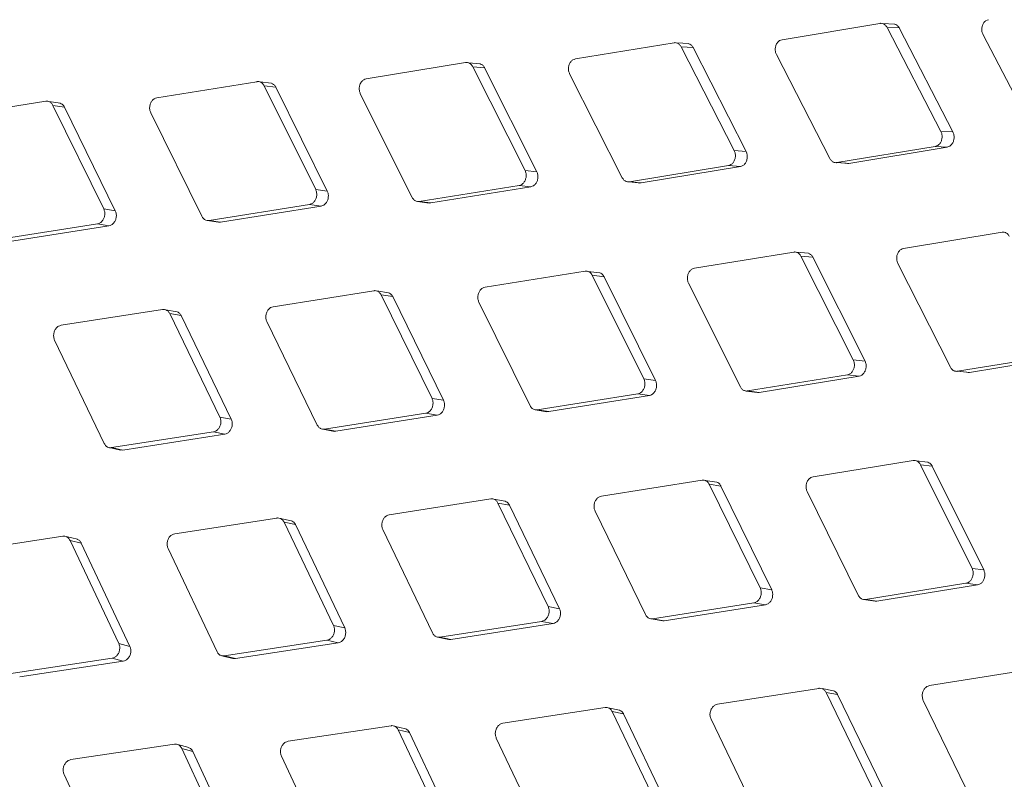
# Model space of a CAD drawing. Units: millimetres. Extents: x 5 to 292, y 5 to 205.
# Drawn here: x 55 to 60, y 149 to 153 of the extents above; entities that cross this region are included whole.
import ezdxf

# ---------------------------------------------------------------- set-up
doc = ezdxf.new("R2010")
doc.units = ezdxf.units.MM

msp = doc.modelspace()

# ---------------------------------------------------------------- linework, layer by layer
at = {"color": 7, "linetype": 'Continuous', "lineweight": 15}
for p, q in [((59.07919763, 152.55179653), (58.65728189, 152.48166006)), ((59.14260276, 152.54916614), (59.09026449, 152.55113316)), ((59.34176451, 152.08651666), (59.11008037, 152.5339683)), ((59.11008037, 152.5339683), (59.16208852, 152.53200325)), ((59.16208853, 152.53200325), (59.39350866, 152.08383333)), ((59.52321886, 152.50317481), (59.75601179, 152.05567866)), ((58.1918636, 152.46857154), (57.76680138, 152.39861823)), ((58.25514964, 152.46448092), (58.20331924, 152.46781738)), ((58.45128399, 152.00347482), (58.22274634, 152.45074331)), ((58.22274634, 152.45074331), (58.27425008, 152.44741673)), ((58.27425009, 152.44741672), (58.50251502, 151.99943049)), ((58.63328698, 152.41709309), (58.8628938, 151.96975284)), ((57.29380974, 152.38297699), (56.8656041, 152.3132926)), ((57.35696849, 152.37740505), (57.3056675, 152.38212243)), ((57.55008672, 151.91814919), (57.32469248, 152.36514877)), ((57.32469248, 152.36514877), (57.37567045, 152.36044925)), ((57.37567045, 152.36044926), (57.60078323, 151.91273266)), ((57.74202386, 152.33410378), (57.96850484, 151.88700135)), ((56.3945797, 152.30068367), (55.9632919, 152.23134897)), ((56.45760469, 152.29363637), (56.40684485, 152.29972058)), ((56.64777452, 151.83620557), (56.42546243, 152.28285544)), ((56.42546243, 152.28285544), (56.47590298, 152.27679698)), ((56.47590298, 152.27679698), (56.69792506, 151.82943108)), ((56.84004484, 152.24885213), (57.06340393, 151.80207374)), ((55.4846452, 152.21634936), (55.05028094, 152.14745146)), ((55.54752676, 152.20780575), (55.49732958, 152.21526734)), ((55.73476355, 151.75230805), (55.51552794, 152.19852114)), ((55.51552794, 152.19852114), (55.56540973, 152.19109324)), ((55.56540974, 152.19109325), (55.7843468, 151.74416532)), ((55.93696624, 152.16700258), (56.15726515, 151.72062844)), ((59.34176451, 152.08651666), (59.39350867, 152.08383333)), ((58.89377653, 151.95192462), (59.3177696, 152.02194968)), ((59.36944716, 152.01908716), (58.94518434, 151.94834411)), ((59.3177696, 152.02194968), (59.36944716, 152.01908716)), ((58.45128399, 152.00347482), (58.50251501, 151.99943048)), ((57.99938757, 151.86917313), (58.42650647, 151.93896037)), ((58.47766872, 151.93473697), (58.05027141, 151.86423243)), ((58.42650647, 151.93896037), (58.47766872, 151.93473697)), ((58.88162545, 151.95274097), (58.88569741, 151.95245647)), ((58.89359902, 151.9519044), (58.93332414, 151.94912889)), ((58.89377653, 151.95192462), (58.94518434, 151.94834413)), ((57.55008672, 151.91814919), (57.60078324, 151.91273266)), ((57.09428666, 151.78424552), (57.52452746, 151.85370873)), ((57.57515304, 151.84811335), (57.14462515, 151.77793372)), ((57.52452746, 151.85370873), (57.57515304, 151.84811335)), ((57.98684212, 151.87010715), (57.99184376, 151.86962033)), ((57.99801967, 151.86901921), (58.03801417, 151.86512643)), ((57.99938757, 151.86917313), (58.05027139, 151.86423243)), ((56.64777452, 151.83620557), (56.69792506, 151.82943107)), ((56.18814788, 151.70280022), (56.62144886, 151.77185918)), ((56.67152633, 151.76490608), (56.23792978, 151.69513184)), ((56.62144886, 151.77185918), (56.67152634, 151.76490608)), ((57.08647422, 151.78413462), (57.13708402, 151.77777813)), ((57.09428666, 151.78424552), (57.14462515, 151.77793373)), ((57.14462515, 151.77793373), (57.1371247, 151.77830418)), ((55.73476355, 151.75230805), (55.7843468, 151.74416532)), ((55.27131841, 151.61951031), (55.70767303, 151.68807752)), ((55.75718109, 151.67975653), (55.32052241, 151.61047538)), ((55.70767303, 151.68807752), (55.75718109, 151.67975652)), ((56.17958937, 151.70280227), (56.22964104, 151.6950808)), ((56.18814788, 151.70280022), (56.23792977, 151.69513184)), ((56.23792977, 151.69513184), (56.22968147, 151.69554299)), ((59.60607716, 151.65216343), (59.18101494, 151.58221012)), ((58.7080233, 151.56656888), (58.27981767, 151.49688448)), ((58.77118205, 151.56099693), (58.71988106, 151.56571432)), ((58.96430028, 151.10174108), (58.73890604, 151.54874066)), ((58.73890604, 151.54874066), (58.78988401, 151.54404114)), ((58.78988402, 151.54404114), (59.0149968, 151.09632454)), ((59.15623742, 151.51769567), (59.3827184, 151.07059324)), ((57.80879326, 151.48427556), (57.37750546, 151.41494086)), ((57.87181825, 151.47722826), (57.82105841, 151.48331247)), ((58.06198808, 151.01979746), (57.839676, 151.46644733)), ((57.839676, 151.46644733), (57.89011654, 151.46038887)), ((57.89011655, 151.46038887), (58.11213863, 151.01302296)), ((58.25425841, 151.43244402), (58.47761749, 150.98566563)), ((56.89885876, 151.39994125), (56.4644945, 151.33104335)), ((56.96174032, 151.39139764), (56.91154314, 151.39885923)), ((57.14897712, 150.93589994), (56.9297415, 151.38211302)), ((56.9297415, 151.38211302), (56.9796233, 151.37468513)), ((56.97962331, 151.37468513), (57.19856036, 150.92775721)), ((57.35117981, 151.35059447), (57.57147871, 150.90422033)), ((55.98798336, 151.31921341), (55.55060526, 151.2508313)), ((56.05071352, 151.30917994), (56.00109007, 151.31800396)), ((56.23508788, 150.8556879), (56.0188661, 151.30138519)), ((56.0188661, 151.30138519), (56.06817815, 151.29260269)), ((56.06817816, 151.29260269), (56.28409302, 150.84619202)), ((56.43740397, 151.26681281), (56.65464923, 150.82093042)), ((55.52276554, 151.18673627), (55.73702023, 150.74142402)), ((58.96430028, 151.10174108), (59.0149968, 151.09632455)), ((59.41360114, 151.05276502), (59.84072004, 151.12255226)), ((59.89188229, 151.11832886), (59.46448497, 151.04782432)), ((59.40109984, 151.05368511), (59.40623084, 151.05318569)), ((59.41218734, 151.05260593), (59.45227186, 151.0487044)), ((59.41360114, 151.05276502), (59.46448496, 151.04782432)), ((58.06198808, 151.01979746), (58.11213862, 151.01302295)), ((58.50850023, 150.96783741), (58.93874102, 151.03730062)), ((58.9893666, 151.03170524), (58.55883872, 150.96152561)), ((58.93874102, 151.03730062), (58.9893666, 151.03170523)), ((57.60236145, 150.8863921), (58.03566243, 150.95545106)), ((58.03566243, 150.95545106), (58.0857399, 150.94849797)), ((58.50068778, 150.9677265), (58.55129758, 150.96137002)), ((58.50850023, 150.96783741), (58.55883871, 150.96152562)), ((58.55883871, 150.96152562), (58.55133827, 150.96189607)), ((57.14897712, 150.93589994), (57.19856037, 150.92775721)), ((58.0857399, 150.94849797), (57.65214335, 150.87872373)), ((56.68553197, 150.80310219), (57.12188659, 150.87166941)), ((57.12188659, 150.87166941), (57.17139465, 150.86334841)), ((57.59380294, 150.88639416), (57.6438546, 150.87867269)), ((57.60236145, 150.8863921), (57.65214333, 150.87872373)), ((57.65214334, 150.87872373), (57.64389504, 150.87913487)), ((56.23508788, 150.8556879), (56.28409302, 150.84619201)), ((57.17139465, 150.86334842), (56.73473598, 150.79406727)), ((55.76790297, 150.7235958), (56.20724816, 150.79159286)), ((56.20724816, 150.79159286), (56.25617604, 150.78191907)), ((56.67174846, 150.80444728), (56.72123227, 150.79534694)), ((56.68553197, 150.80310219), (56.73473597, 150.79406727)), ((56.25617603, 150.78191907), (55.81651849, 150.71320968)), ((55.75775147, 150.72390915), (55.80662989, 150.7134536)), ((55.76790297, 150.7235958), (55.81651848, 150.71320967)), ((55.81651849, 150.71320968), (55.80665796, 150.71371418)), ((59.22300682, 150.66786744), (58.79171903, 150.59853275)), ((59.28603181, 150.66082014), (59.23527198, 150.66690436)), ((59.47620165, 150.20338934), (59.25388956, 150.65003922)), ((59.25388956, 150.65003922), (59.30433011, 150.64398076)), ((59.30433011, 150.64398075), (59.52635219, 150.19661485)), ((58.31307233, 150.58353314), (57.87870806, 150.51463523)), ((58.37595388, 150.57498953), (58.3257567, 150.58245112)), ((58.56319068, 150.11949183), (58.34395506, 150.56570491)), ((58.34395506, 150.56570491), (58.39383686, 150.55827702)), ((58.39383687, 150.55827702), (58.61277393, 150.1113491)), ((58.76539337, 150.53418636), (58.98569227, 150.08781222)), ((57.40219693, 150.5028053), (56.96481882, 150.43442319)), ((57.46492709, 150.49277182), (57.41530363, 150.50159585)), ((57.64930144, 150.03927979), (57.43307966, 150.48497707)), ((57.43307966, 150.48497707), (57.48239172, 150.47619458)), ((57.48239172, 150.47619457), (57.69830659, 150.02978391)), ((57.85161753, 150.4504047), (58.0688628, 150.00452231)), ((56.4806424, 150.42036995), (56.04025875, 150.35259195)), ((56.54320942, 150.40882594), (56.4941811, 150.41902203)), ((56.72474137, 149.95744854), (56.51152514, 150.40254173)), ((56.51152514, 150.40254173), (56.56024619, 150.39239507)), ((56.5602462, 150.39239507), (56.77314717, 149.94659016)), ((56.93697911, 150.37032815), (57.15123379, 149.92501591)), ((55.55838738, 150.3418394), (55.11506211, 150.27474262)), ((55.62078322, 150.32879158), (55.5723604, 150.34034397)), ((55.79954473, 149.87959922), (55.58927012, 150.32401117)), ((55.58927012, 150.32401117), (55.63738984, 150.31251601)), ((55.63738985, 150.31251601), (55.84734103, 149.86739421)), ((56.01167202, 150.28865449), (56.22294529, 149.84400107)), ((59.47620165, 150.20338934), (59.52635219, 150.19661484)), ((58.56319068, 150.11949183), (58.61277393, 150.1113491)), ((59.01657501, 150.06998399), (59.44987599, 150.13904295)), ((59.49995346, 150.13208985), (59.06635691, 150.06231562)), ((59.44987599, 150.13904295), (59.49995346, 150.13208986)), ((59.0080165, 150.06998605), (59.05806816, 150.06226458)), ((59.01657501, 150.06998399), (59.0663569, 150.06231562)), ((59.0663569, 150.06231562), (59.0581086, 150.06272676)), ((57.64930144, 150.03927979), (57.69830658, 150.02978389)), ((58.09974553, 149.98669408), (58.53610015, 150.05526129)), ((58.58560822, 150.0469403), (58.14894954, 149.97765915)), ((58.53610015, 150.05526129), (58.58560821, 150.0469403)), ((58.08596203, 149.98803917), (58.13544583, 149.97893883)), ((58.09974553, 149.98669408), (58.14894953, 149.97765916)), ((56.72474137, 149.95744854), (56.77314717, 149.94659015)), ((57.18211653, 149.90718769), (57.62146172, 149.97518475)), ((57.6703896, 149.96551096), (57.23073206, 149.89680157)), ((57.62146172, 149.97518475), (57.6703896, 149.96551096)), ((56.25382802, 149.82617285), (56.69615464, 149.89351108)), ((56.69615464, 149.89351108), (56.7444811, 149.88247525)), ((57.17196503, 149.90750104), (57.22084346, 149.89704549)), ((57.18211653, 149.90718769), (57.23073204, 149.89680156)), ((57.23073205, 149.89680156), (57.22087152, 149.89730606)), ((55.79954473, 149.87959922), (55.84734104, 149.86739422)), ((56.7444811, 149.88247525), (56.30183385, 149.81442649)), ((55.32498328, 149.74923558), (55.77022699, 149.8158385)), ((55.77022699, 149.8158385), (55.81794193, 149.80345654)), ((56.24278844, 149.82669911), (56.29105465, 149.81487491)), ((56.25382802, 149.82617285), (56.30183384, 149.8144265)), ((56.30183384, 149.8144265), (56.2910678, 149.81498659)), ((55.81794193, 149.80345654), (55.37236948, 149.73614513)), ((59.72728589, 149.76712502), (59.29292162, 149.69822712)), ((58.81641049, 149.68639719), (58.37903238, 149.61801508)), ((58.87914065, 149.67636371), (58.8295172, 149.68518774)), ((59.063515, 149.22287168), (58.84729323, 149.66856896)), ((58.84729323, 149.66856896), (58.89660528, 149.65978647)), ((58.89660529, 149.65978646), (59.11252015, 149.21337579)), ((57.89485597, 149.60396184), (57.45447231, 149.53618384)), ((57.95742298, 149.59241783), (57.90839467, 149.60261392)), ((59.26583109, 149.63399659), (59.48307636, 149.18811419)), ((58.13895493, 149.14104043), (57.9257387, 149.58613362)), ((57.9257387, 149.58613362), (57.97445976, 149.57598696)), ((57.97445977, 149.57598696), (58.18736073, 149.13018204)), ((58.35119267, 149.55392004), (58.56544736, 149.1086078)), ((56.97260094, 149.52543129), (56.52927567, 149.45833451)), ((57.03499678, 149.51238347), (56.98657396, 149.52393585)), ((57.21375829, 149.0631911), (57.00348368, 149.50760306)), ((57.00348368, 149.50760306), (57.05160341, 149.4961079)), ((57.05160341, 149.4961079), (57.26155459, 149.0509861)), ((57.42588559, 149.47224638), (57.63715885, 149.02759296)), ((56.03970204, 149.44553116), (55.59344604, 149.37920502)), ((56.10187571, 149.43097504), (56.05407967, 149.44389241)), ((56.27792866, 148.98406161), (56.07058478, 149.42770294)), ((56.07058478, 149.42770294), (56.11808201, 149.41485064)), ((56.11808201, 149.41485063), (56.32509434, 148.97050163)), ((56.49995794, 149.39457379), (56.7083141, 148.95065569)), ((55.56340012, 149.3156434), (55.76885093, 148.87255035))]:
    msp.add_line(p, q, dxfattribs=at)
for points, knots in [([(59.54641617, 152.5677738), (59.54278719, 152.56669625), (59.53552589, 152.56454015), (59.52646068, 152.55561833), (59.52017547, 152.54371955), (59.51736531, 152.53000686), (59.51802338, 152.51568347), (59.52146457, 152.50739846), (59.52321886, 152.50317481)], [0, 0, 0, 0, 0.1678925381, 0.3359394843, 0.5032064565, 0.667501709, 0.8304944425, 1, 1, 1, 1]), ([(59.11008037, 152.5339683), (59.10773248, 152.53762713), (59.10303458, 152.54494807), (59.09285802, 152.55113213), (59.08457575, 152.55252261), (59.08007042, 152.55191436), (59.07919763, 152.55179653)], [0, 0, 0, 0, 0.3102159864, 0.6207116991, 0.9265228724, 1, 1, 1, 1]), ([(59.14257269, 152.5490729), (59.14590536, 152.54771755), (59.15273985, 152.54493807), (59.15888797, 152.53776873), (59.16153887, 152.53299338), (59.16208851, 152.53200325)], [0, 0, 0, 0, 0.4299950334, 0.8818134306, 1, 1, 1, 1]), ([(58.65728189, 152.48166006), (58.65362095, 152.48058398), (58.6462957, 152.47843084), (58.63708608, 152.46951643), (58.63064149, 152.45762538), (58.62767345, 152.44391941), (58.62818792, 152.42960039), (58.6315651, 152.42131663), (58.63328698, 152.41709309)], [0, 0, 0, 0, 0.1678687846, 0.3358920058, 0.5031596992, 0.6674511826, 0.830447051, 1, 1, 1, 1]), ([(58.22274634, 152.45074331), (58.22042164, 152.45440095), (58.21577016, 152.46171953), (58.20559672, 152.46790343), (58.1972803, 152.46929566), (58.19274265, 152.46868905), (58.1918636, 152.46857154)], [0, 0, 0, 0, 0.3102159752, 0.6207116764, 0.9265228347, 1, 1, 1, 1]), ([(58.25509852, 152.46432814), (58.25832968, 152.46301138), (58.26506689, 152.46026585), (58.27108864, 152.45317935), (58.27370715, 152.44840637), (58.27425008, 152.44741673)], [0, 0, 0, 0, 0.4221359808, 0.8801839242, 1, 1, 1, 1]), ([(57.76680138, 152.39861823), (57.76310805, 152.39754401), (57.75571801, 152.39539458), (57.74636582, 152.38648781), (57.73976595, 152.37460576), (57.73664514, 152.3609098), (57.73702086, 152.34660181), (57.74033456, 152.33832384), (57.74202386, 152.33410378)], [0, 0, 0, 0, 0.1678925379, 0.3359394841, 0.5032064558, 0.667501709, 0.830494442, 1, 1, 1, 1]), ([(57.32469248, 152.36514877), (57.32239096, 152.3688046), (57.31778586, 152.37611955), (57.30761553, 152.38230321), (57.29926498, 152.38369809), (57.29469505, 152.38309402), (57.29380974, 152.38297699)], [0, 0, 0, 0, 0.3102159612, 0.6207116484, 0.9265228267, 1, 1, 1, 1]), ([(57.35689552, 152.37719471), (57.36002055, 152.37591808), (57.3666556, 152.37320753), (57.37254803, 152.36620786), (57.37513421, 152.3614382), (57.37567044, 152.36044925)], [0, 0, 0, 0, 0.41373560209, 0.87844225533, 1, 1, 1, 1]), ([(56.8656041, 152.3132926), (56.86187948, 152.31222156), (56.85442679, 152.3100785), (56.84493311, 152.30118676), (56.83817703, 152.28932079), (56.83490145, 152.2756398), (56.83513638, 152.26134369), (56.83838732, 152.25307036), (56.84004484, 152.24885213)], [0, 0, 0, 0, 0.1678687819, 0.3358920003, 0.5031596929, 0.6674511765, 0.8304470466, 1, 1, 1, 1]), ([(56.42546243, 152.28285544), (56.42318365, 152.28650886), (56.41862402, 152.293819), (56.40845675, 152.30000234), (56.40007274, 152.30140076), (56.39547114, 152.30080004), (56.3945797, 152.30068367)], [0, 0, 0, 0, 0.3102159766, 0.6207116784, 0.9265228561, 1, 1, 1, 1]), ([(56.45750976, 152.29337202), (56.46052612, 152.2921363), (56.46705614, 152.28946113), (56.47281877, 152.28255053), (56.47537331, 152.27778507), (56.47590298, 152.27679698)], [0, 0, 0, 0, 0.4049283061, 0.8766160769, 1, 1, 1, 1]), ([(55.9632919, 152.23134897), (55.95953554, 152.23028149), (55.95201936, 152.22814553), (55.94238601, 152.21926897), (55.93547785, 152.20742028), (55.93205271, 152.19375747), (55.93215183, 152.17947982), (55.93534062, 152.17121562), (55.93696624, 152.16700258)], [0, 0, 0, 0, 0.1678925356, 0.3359394792, 0.5032064505, 0.6675017042, 0.8304944394, 1, 1, 1, 1]), ([(55.51552794, 152.19852114), (55.51327184, 152.20217151), (55.50875762, 152.20947555), (55.49859339, 152.21565848), (55.49017598, 152.21706138), (55.48554276, 152.21646491), (55.4846452, 152.21634936)], [0, 0, 0, 0, 0.3102159842, 0.6207116959, 0.9265228675, 1, 1, 1, 1]), ([(55.54740969, 152.20749053), (55.55031306, 152.20629723), (55.55673341, 152.20365842), (55.56236361, 152.19684056), (55.5648866, 152.19208025), (55.56540973, 152.19109324)], [0, 0, 0, 0, 0.3955359892, 0.8746687049, 1, 1, 1, 1]), ([(59.3177696, 152.02194968), (59.32143454, 152.02302555), (59.32876779, 152.02517827), (59.33798862, 152.03409207), (59.34443728, 152.04598291), (59.34740106, 152.05968911), (59.34687555, 152.07400872), (59.34349044, 152.0822929), (59.34176451, 152.08651666)], [0, 0, 0, 0, 0.1678687844, 0.3358920056, 0.5031596969, 0.6674511815, 0.8304470439, 1, 1, 1, 1]), ([(59.39350867, 152.08383333), (59.39521062, 152.0796669), (59.39861601, 152.07133039), (59.39914257, 152.05682801), (59.39606904, 152.04300334), (59.38961005, 152.03123298), (59.38048394, 152.02236604), (59.37316567, 152.02019188), (59.36944716, 152.01908716)], [0, 0, 0, 0, 0.1669641595, 0.3340739419, 0.5016257204, 0.6653868311, 0.8299787395, 1, 1, 1, 1]), ([(58.42650647, 151.93896037), (58.43020375, 151.94003427), (58.43760171, 151.94218306), (58.446965, 151.95108894), (58.4535689, 151.96297066), (58.45668548, 151.97666696), (58.45629883, 151.99097583), (58.45297729, 151.99925444), (58.45128399, 152.00347482)], [0, 0, 0, 0, 0.1678925371, 0.3359394822, 0.5032064564, 0.6675017077, 0.8304944478, 1, 1, 1, 1]), ([(58.50251501, 151.99943048), (58.50418516, 151.99526613), (58.50752691, 151.98693378), (58.50791169, 151.97244077), (58.50468245, 151.95862649), (58.49806882, 151.94686656), (58.48880172, 151.93800924), (58.48141965, 151.93583947), (58.47766872, 151.93473698)], [0, 0, 0, 0, 0.1669641663, 0.3340739578, 0.50162571, 0.6653868084, 0.8299786992, 1, 1, 1, 1]), ([(58.8628938, 151.96975284), (58.86521398, 151.9660955), (58.86985644, 151.95877753), (58.88002898, 151.95259369), (58.8883526, 151.95120098), (58.89289631, 151.95180718), (58.89377653, 151.95192462)], [0, 0, 0, 0, 0.3102159768, 0.6207116795, 0.9265228494, 1, 1, 1, 1]), ([(58.94518434, 151.94834413), (58.94138361, 151.94781424), (58.93727807, 151.94724187), (58.93364899, 151.94915148), (58.93337956, 151.94929326)], [0, 0, 0, 0, 0.9257578337, 1, 1, 1, 1]), ([(57.52452746, 151.85370873), (57.528256, 151.85477934), (57.53571652, 151.85692155), (57.54522119, 151.86581209), (57.55198126, 151.87767763), (57.55525265, 151.89135907), (57.55500692, 151.90565636), (57.5517482, 151.91393053), (57.55008672, 151.91814919)], [0, 0, 0, 0, 0.1678687835, 0.3358920042, 0.5031596931, 0.6674511789, 0.8304470427, 1, 1, 1, 1]), ([(57.60078324, 151.91273266), (57.60242161, 151.90857125), (57.6056998, 151.90024482), (57.60594294, 151.88576505), (57.60255817, 151.87196544), (57.59579007, 151.86022019), (57.58638215, 151.85137634), (57.57893635, 151.84921271), (57.57515304, 151.84811334)], [0, 0, 0, 0, 0.1669641564, 0.334073936, 0.5016257072, 0.6653868106, 0.8299787152, 1, 1, 1, 1]), ([(57.96850484, 151.88700135), (57.9708021, 151.88334593), (57.97539869, 151.87603178), (57.98556816, 151.8698482), (57.99392551, 151.86845267), (57.99850116, 151.86905621), (57.99938757, 151.86917313)], [0, 0, 0, 0, 0.3102159743, 0.6207116751, 0.9265228485, 1, 1, 1, 1]), ([(58.0502714, 151.86423243), (58.04644779, 151.86372478), (58.04219765, 151.86316049), (58.03846585, 151.86514791), (58.03809134, 151.86534736)], [0, 0, 0, 0, 0.8996439185, 1, 1, 1, 1]), ([(56.62144886, 151.77185918), (56.6252091, 151.77292613), (56.63273303, 151.77506102), (56.64237724, 151.7839361), (56.64928934, 151.79578425), (56.65271035, 151.80944762), (56.65260053, 151.82372674), (56.64940406, 151.83199199), (56.64777452, 151.83620557)], [0, 0, 0, 0, 0.1678925384, 0.3359394847, 0.5032064596, 0.667501711, 0.8304944509, 1, 1, 1, 1]), ([(56.69792506, 151.82943107), (56.69953229, 151.82527343), (56.70274815, 151.81695453), (56.70285245, 151.80249166), (56.69931519, 151.7887107), (56.69239564, 151.7769841), (56.68284966, 151.76815735), (56.67534139, 151.7660015), (56.67152634, 151.76490608)], [0, 0, 0, 0, 0.1669641757, 0.3340739782, 0.501625725, 0.6653868166, 0.8299787003, 1, 1, 1, 1]), ([(57.06340393, 151.80207374), (57.0656783, 151.79842086), (57.07022909, 151.79111181), (57.08039548, 151.78492858), (57.08878653, 151.7835293), (57.09339407, 151.78412929), (57.09428666, 151.78424552)], [0, 0, 0, 0, 0.3102159777, 0.6207116811, 0.926522842, 1, 1, 1, 1]), ([(55.70767303, 151.68807752), (55.71146383, 151.68913948), (55.71904892, 151.69126439), (55.7288314, 151.70011653), (55.73589629, 151.71194017), (55.7394688, 151.72558045), (55.73949693, 151.7398405), (55.73636195, 151.74809793), (55.73476355, 151.75230805)], [0, 0, 0, 0, 0.1678687809, 0.3358919986, 0.5031596909, 0.6674511756, 0.8304470389, 1, 1, 1, 1]), ([(55.7843468, 151.74416532), (55.78592295, 151.74001234), (55.7890766, 151.73170275), (55.78904232, 151.71726071), (55.78535289, 151.70350275), (55.7782822, 151.69179909), (55.76859844, 151.68299337), (55.76102782, 151.68084708), (55.75718109, 151.67975652)], [0, 0, 0, 0, 0.1669641686, 0.3340739621, 0.5016257275, 0.6653868251, 0.8299787214, 1, 1, 1, 1]), ([(56.15726515, 151.72062844), (56.15951708, 151.7169787), (56.16402298, 151.70967592), (56.17418636, 151.70349311), (56.18261044, 151.7020892), (56.18724924, 151.70268483), (56.18814788, 151.70280022)], [0, 0, 0, 0, 0.3102159749, 0.6207116761, 0.92652284, 1, 1, 1, 1]), ([(59.6369599, 151.6343352), (59.63463521, 151.63799284), (59.62998373, 151.64531142), (59.61981029, 151.65149532), (59.61149386, 151.65288754), (59.60695621, 151.65228094), (59.60607716, 151.65216343)], [0, 0, 0, 0, 0.3102159752, 0.6207116764, 0.9265228347, 1, 1, 1, 1]), ([(58.73890604, 151.54874066), (58.73660453, 151.55239648), (58.73199942, 151.55971144), (58.7218291, 151.5658951), (58.71347855, 151.56728998), (58.70890861, 151.5666859), (58.7080233, 151.56656888)], [0, 0, 0, 0, 0.3102159612, 0.6207116484, 0.9265228267, 1, 1, 1, 1]), ([(58.77110908, 151.5607866), (58.77423411, 151.55950997), (58.78086917, 151.55679942), (58.78676159, 151.54979975), (58.78934778, 151.54503009), (58.78988401, 151.54404114)], [0, 0, 0, 0, 0.4137355479, 0.8784421807, 1, 1, 1, 1]), ([(59.18101494, 151.58221012), (59.17732162, 151.5811359), (59.16993157, 151.57898647), (59.16057938, 151.57007969), (59.15397951, 151.55819765), (59.15085871, 151.54450169), (59.15123443, 151.5301937), (59.15454812, 151.52191573), (59.15623742, 151.51769567)], [0, 0, 0, 0, 0.167892538, 0.3359394842, 0.5032064549, 0.6675017081, 0.8304944416, 1, 1, 1, 1]), ([(57.839676, 151.46644733), (57.83739721, 151.47010075), (57.83283759, 151.47741089), (57.82267031, 151.48359423), (57.8142863, 151.48499265), (57.8096847, 151.48439193), (57.80879326, 151.48427556)], [0, 0, 0, 0, 0.3102159766, 0.6207116784, 0.9265228561, 1, 1, 1, 1]), ([(57.87172333, 151.47696391), (57.87473968, 151.47572819), (57.8812697, 151.47305302), (57.88703234, 151.46614241), (57.88958688, 151.46137695), (57.89011654, 151.46038887)], [0, 0, 0, 0, 0.4049282517, 0.8766160012, 1, 1, 1, 1]), ([(58.27981767, 151.49688448), (58.27609304, 151.49581345), (58.26864036, 151.49367039), (58.25914667, 151.48477865), (58.25239059, 151.47291268), (58.24911502, 151.45923169), (58.24934994, 151.44493558), (58.25260088, 151.43666225), (58.25425841, 151.43244402)], [0, 0, 0, 0, 0.1678687819, 0.3358920003, 0.5031596929, 0.6674511765, 0.8304470466, 1, 1, 1, 1]), ([(56.9297415, 151.38211302), (56.92748541, 151.3857634), (56.92297118, 151.39306744), (56.91280696, 151.39925037), (56.90438954, 151.40065327), (56.89975633, 151.4000568), (56.89885876, 151.39994125)], [0, 0, 0, 0, 0.3102159842, 0.6207116959, 0.9265228675, 1, 1, 1, 1]), ([(56.96162325, 151.39108242), (56.96452662, 151.38988911), (56.97094698, 151.3872503), (56.97657717, 151.38043244), (56.97910017, 151.37567214), (56.97962329, 151.37468513)], [0, 0, 0, 0, 0.3955359344, 0.87466862812, 1, 1, 1, 1]), ([(57.37750546, 151.41494086), (57.3737491, 151.41387338), (57.36623292, 151.41173742), (57.35659957, 151.40286086), (57.34969141, 151.39101217), (57.34626627, 151.37734936), (57.34636539, 151.3630717), (57.34955418, 151.35480751), (57.35117981, 151.35059447)], [0, 0, 0, 0, 0.1678925356, 0.3359394792, 0.5032064505, 0.6675017042, 0.8304944394, 1, 1, 1, 1]), ([(56.0188661, 151.30138519), (56.01663224, 151.30503193), (56.01216249, 151.3123287), (56.00200125, 151.31851116), (55.99355111, 151.31991939), (55.98888693, 151.31932798), (55.98798336, 151.31921341)], [0, 0, 0, 0, 0.3102159788, 0.620711684, 0.9265228391, 1, 1, 1, 1]), ([(56.05057487, 151.3088185), (56.05336324, 151.3076683), (56.05967156, 151.30506611), (56.06516929, 151.29834274), (56.06766143, 151.29358846), (56.06817815, 151.29260269)], [0, 0, 0, 0, 0.3857159822, 0.8726325422, 1, 1, 1, 1]), ([(56.4644945, 151.33104335), (56.46070753, 151.32998074), (56.4531301, 151.32785456), (56.44335835, 151.31900064), (56.43629736, 151.30717635), (56.43272077, 151.29353675), (56.43268206, 151.27927846), (56.43580944, 151.27102229), (56.43740397, 151.26681281)], [0, 0, 0, 0, 0.1678687805, 0.3358919976, 0.5031596906, 0.6674511736, 0.8304470441, 1, 1, 1, 1]), ([(55.55060526, 151.2508313), (55.54678724, 151.24977394), (55.53914769, 151.24765825), (55.52923936, 151.23882702), (55.5220297, 151.22702826), (55.51830693, 151.21341499), (55.51813554, 151.19918255), (55.52120218, 151.19093885), (55.52276554, 151.18673627)], [0, 0, 0, 0, 0.167892535, 0.3359394778, 0.5032064514, 0.6675017036, 0.8304944365, 1, 1, 1, 1]), ([(58.93874102, 151.03730062), (58.94246957, 151.03837123), (58.94993008, 151.04051344), (58.95943475, 151.04940398), (58.96619482, 151.06126952), (58.96946622, 151.07495096), (58.96922048, 151.08924825), (58.96596177, 151.09752242), (58.96430028, 151.10174108)], [0, 0, 0, 0, 0.1678687835, 0.3358920042, 0.5031596931, 0.6674511789, 0.8304470427, 1, 1, 1, 1]), ([(59.0149968, 151.09632455), (59.01663518, 151.09216314), (59.01991336, 151.0838367), (59.02015651, 151.06935694), (59.01677173, 151.05555733), (59.01000363, 151.04381207), (59.00059571, 151.03496823), (58.99314991, 151.0328046), (58.9893666, 151.03170523)], [0, 0, 0, 0, 0.166964161, 0.3340739449, 0.5016257228, 0.6653868336, 0.829978743, 1, 1, 1, 1]), ([(59.3827184, 151.07059324), (59.38501566, 151.06693782), (59.38961225, 151.05962367), (59.39978172, 151.05344009), (59.40813908, 151.05204456), (59.41271473, 151.0526481), (59.41360114, 151.05276502)], [0, 0, 0, 0, 0.3102159743, 0.6207116751, 0.9265228485, 1, 1, 1, 1]), ([(59.46448496, 151.04782432), (59.46066083, 151.04731411), (59.45642584, 151.04674908), (59.45270728, 151.04872632), (59.45234652, 151.04891814)], [0, 0, 0, 0, 0.9029847583, 1, 1, 1, 1]), ([(58.03566243, 150.95545106), (58.03942266, 150.95651802), (58.04694659, 150.95865291), (58.0565908, 150.96752799), (58.0635029, 150.97937614), (58.06692391, 150.99303951), (58.0668141, 151.00731863), (58.06361762, 151.01558388), (58.06198808, 151.01979746)], [0, 0, 0, 0, 0.1678925379, 0.3359394837, 0.5032064581, 0.6675017097, 0.8304944497, 1, 1, 1, 1]), ([(58.11213862, 151.01302296), (58.11374585, 151.00886532), (58.11696171, 151.00054642), (58.11706601, 150.98608355), (58.11352875, 150.97230259), (58.1066092, 150.96057599), (58.09706322, 150.95174924), (58.08955495, 150.94959339), (58.0857399, 150.94849797)], [0, 0, 0, 0, 0.1669641695, 0.3340739647, 0.5016257182, 0.6653868156, 0.8299787062, 1, 1, 1, 1]), ([(58.47761749, 150.98566563), (58.47989186, 150.98201275), (58.48444265, 150.9747037), (58.49460905, 150.96852047), (58.5030001, 150.96712118), (58.50760764, 150.96772117), (58.50850023, 150.96783741)], [0, 0, 0, 0, 0.3102159777, 0.6207116811, 0.926522842, 1, 1, 1, 1]), ([(57.12188659, 150.87166941), (57.12567739, 150.87273137), (57.13326248, 150.87485628), (57.14304496, 150.88370842), (57.15010985, 150.89553206), (57.15368236, 150.90917234), (57.15371049, 150.92343239), (57.15057551, 150.93168982), (57.14897712, 150.93589994)], [0, 0, 0, 0, 0.1678687828, 0.3358920025, 0.5031596933, 0.6674511782, 0.8304470414, 1, 1, 1, 1]), ([(57.19856037, 150.92775721), (57.20013651, 150.92360423), (57.20329017, 150.91529464), (57.20325589, 150.9008526), (57.19956645, 150.88709464), (57.19249576, 150.87539098), (57.182812, 150.86658526), (57.17524138, 150.86443897), (57.17139465, 150.8633484)], [0, 0, 0, 0, 0.1669641625, 0.3340739487, 0.5016257209, 0.6653868243, 0.8299787275, 1, 1, 1, 1]), ([(57.57147871, 150.90422033), (57.57373064, 150.90057058), (57.57823654, 150.89326781), (57.58839993, 150.887085), (57.596824, 150.88568109), (57.6014628, 150.88627672), (57.60236145, 150.8863921)], [0, 0, 0, 0, 0.31021597493, 0.62071167609, 0.92652284003, 1, 1, 1, 1]), ([(56.20724816, 150.79159286), (56.21106996, 150.79264948), (56.21871708, 150.7947637), (56.22863603, 150.80359285), (56.23584954, 150.81539085), (56.23956828, 150.82900492), (56.23972921, 150.8432394), (56.23665506, 150.85148457), (56.23508788, 150.8556879)], [0, 0, 0, 0, 0.1678925381, 0.3359394843, 0.5032064574, 0.6675017091, 0.8304944487, 1, 1, 1, 1]), ([(56.28409302, 150.84619201), (56.28563871, 150.84204448), (56.28873144, 150.83374579), (56.28856143, 150.81932814), (56.28472293, 150.80559708), (56.2775042, 150.79392026), (56.26768549, 150.7851391), (56.2600538, 150.78300396), (56.25617604, 150.78191907)], [0, 0, 0, 0, 0.1669641799, 0.3340739869, 0.5016257339, 0.6653868259, 0.8299787097, 1, 1, 1, 1]), ([(56.65464923, 150.82093042), (56.65687878, 150.81728446), (56.66133989, 150.80998924), (56.67150027, 150.80380695), (56.6799573, 150.80239747), (56.68462728, 150.80298783), (56.68553197, 150.80310219)], [0, 0, 0, 0, 0.3102159667, 0.6207116588, 0.9265228221, 1, 1, 1, 1]), ([(56.73473597, 150.79406727), (56.73084676, 150.79362695), (56.72613679, 150.7930937), (56.72208186, 150.7953279), (56.72137525, 150.79571723)], [0, 0, 0, 0, 0.8257410919, 1, 1, 1, 1]), ([(55.73702023, 150.74142402), (55.73922786, 150.73778242), (55.74364511, 150.73049592), (55.75380255, 150.72431421), (55.76229184, 150.72289831), (55.76699237, 150.72348261), (55.76790297, 150.7235958)], [0, 0, 0, 0, 0.3102159809, 0.6207116875, 0.9265228693, 1, 1, 1, 1]), ([(59.25388956, 150.65003922), (59.25161077, 150.65369264), (59.24705115, 150.66100277), (59.23688388, 150.66718612), (59.22849986, 150.66858454), (59.22389826, 150.66798382), (59.22300682, 150.66786744)], [0, 0, 0, 0, 0.3102159766, 0.6207116785, 0.9265228561, 1, 1, 1, 1]), ([(59.28593689, 150.6605558), (59.28895325, 150.65932008), (59.29548326, 150.65664491), (59.3012459, 150.6497343), (59.30380044, 150.64496884), (59.30433011, 150.64398076)], [0, 0, 0, 0, 0.4049281972, 0.8766159255, 1, 1, 1, 1]), ([(58.34395506, 150.56570491), (58.34169897, 150.56935529), (58.33718474, 150.57665932), (58.32702052, 150.58284226), (58.3186031, 150.58424516), (58.31396989, 150.58364869), (58.31307233, 150.58353314)], [0, 0, 0, 0, 0.3102159842, 0.6207116959, 0.9265228675, 1, 1, 1, 1]), ([(58.37583682, 150.5746743), (58.37874018, 150.573481), (58.38516054, 150.57084219), (58.39079074, 150.56402433), (58.39331373, 150.55926403), (58.39383686, 150.55827701)], [0, 0, 0, 0, 0.3955358796, 0.8746685514, 1, 1, 1, 1]), ([(58.79171903, 150.59853275), (58.78796266, 150.59746526), (58.78044648, 150.59532931), (58.77081313, 150.58645275), (58.76390498, 150.57460405), (58.76047984, 150.56094125), (58.76057895, 150.54666359), (58.76376774, 150.53839939), (58.76539337, 150.53418636)], [0, 0, 0, 0, 0.1678925376, 0.3359394834, 0.5032064536, 0.6675017071, 0.8304944422, 1, 1, 1, 1]), ([(57.43307966, 150.48497707), (57.4308458, 150.48862382), (57.42637605, 150.49592059), (57.41621482, 150.50210304), (57.40776467, 150.50351128), (57.40310049, 150.50291987), (57.40219693, 150.5028053)], [0, 0, 0, 0, 0.3102159788, 0.620711684, 0.9265228391, 1, 1, 1, 1]), ([(57.46478843, 150.49241039), (57.4675768, 150.49126018), (57.47388512, 150.488658), (57.47938285, 150.48193463), (57.48187499, 150.47718035), (57.48239172, 150.47619458)], [0, 0, 0, 0, 0.38571592711, 0.87263246436, 1, 1, 1, 1]), ([(57.87870806, 150.51463523), (57.87492109, 150.51357263), (57.86734366, 150.51144645), (57.85757191, 150.50259252), (57.85051092, 150.49076824), (57.84693433, 150.47712864), (57.84689562, 150.46287035), (57.85002301, 150.45461418), (57.85161753, 150.4504047)], [0, 0, 0, 0, 0.1678687805, 0.3358919976, 0.5031596906, 0.6674511736, 0.8304470441, 1, 1, 1, 1]), ([(56.51152514, 150.40254173), (56.50931345, 150.40618419), (56.50488807, 150.41347241), (56.49472981, 150.41965429), (56.48624702, 150.42106881), (56.48155195, 150.42048337), (56.4806424, 150.42036995)], [0, 0, 0, 0, 0.3102159648, 0.620711655, 0.9265228333, 1, 1, 1, 1]), ([(56.54304974, 150.40842269), (56.54571928, 150.40731701), (56.55191138, 150.40475233), (56.55727442, 150.39812667), (56.55973583, 150.39337938), (56.56024619, 150.39239506)], [0, 0, 0, 0, 0.3752751695, 0.8704677428, 1, 1, 1, 1]), ([(56.96481882, 150.43442319), (56.9610008, 150.43336583), (56.95336126, 150.43125013), (56.94345292, 150.4224189), (56.93624326, 150.41062015), (56.93252049, 150.39700687), (56.9323491, 150.38277444), (56.93541575, 150.37453074), (56.93697911, 150.37032815)], [0, 0, 0, 0, 0.167892535, 0.3359394778, 0.5032064514, 0.6675017036, 0.8304944365, 1, 1, 1, 1]), ([(55.58927012, 150.32401117), (55.58708013, 150.32764879), (55.58269817, 150.33492731), (55.57254283, 150.34110854), (55.56402809, 150.3425302), (55.55930279, 150.3419515), (55.55838738, 150.3418394)], [0, 0, 0, 0, 0.3102159723, 0.6207116714, 0.9265228171, 1, 1, 1, 1]), ([(55.62060366, 150.32835178), (55.62315243, 150.32729137), (55.62922597, 150.32476449), (55.63445431, 150.31823815), (55.63688571, 150.3134987), (55.63738984, 150.31251601)], [0, 0, 0, 0, 0.3643421418, 0.8682008353, 1, 1, 1, 1]), ([(56.04025875, 150.35259195), (56.03641086, 150.35154117), (56.02871154, 150.34943863), (56.01866808, 150.34063761), (56.01130917, 150.32887157), (56.00743845, 150.3152897), (56.00713239, 150.30108409), (56.01013905, 150.2928518), (56.01167202, 150.28865449)], [0, 0, 0, 0, 0.1678687836, 0.3358920038, 0.5031596963, 0.6674511799, 0.8304470498, 1, 1, 1, 1]), ([(59.44987599, 150.13904295), (59.45363569, 150.14010968), (59.46115856, 150.14224413), (59.47080227, 150.15111745), (59.4777149, 150.16296421), (59.48113701, 150.17662721), (59.48102834, 150.19090782), (59.47783155, 150.1991745), (59.47620165, 150.20338934)], [0, 0, 0, 0, 0.1678687838, 0.3358920042, 0.5031596973, 0.667451181, 0.8304470505, 1, 1, 1, 1]), ([(59.52635218, 150.19661484), (59.52795941, 150.19245721), (59.53117527, 150.18413831), (59.53127957, 150.16967543), (59.52774231, 150.15589448), (59.52082277, 150.14416787), (59.51127679, 150.13534113), (59.50376851, 150.13318528), (59.49995346, 150.13208986)], [0, 0, 0, 0, 0.1669641634, 0.3340739512, 0.5016257116, 0.6653868147, 0.8299787122, 1, 1, 1, 1]), ([(58.53610015, 150.05526129), (58.53989095, 150.05632326), (58.54747604, 150.05844817), (58.55725853, 150.06730031), (58.56432341, 150.07912395), (58.56789593, 150.09276423), (58.56792406, 150.10702427), (58.56478908, 150.1152817), (58.56319068, 150.11949183)], [0, 0, 0, 0, 0.1678687828, 0.3358920025, 0.5031596933, 0.6674511782, 0.8304470414, 1, 1, 1, 1]), ([(58.61277393, 150.1113491), (58.61435007, 150.10719611), (58.61750373, 150.09888652), (58.61746945, 150.08444448), (58.61378001, 150.07068652), (58.60670933, 150.05898287), (58.59702557, 150.05017715), (58.58945495, 150.04803085), (58.58560822, 150.04694029)], [0, 0, 0, 0, 0.1669641629, 0.334073949, 0.5016257279, 0.6653868381, 0.8299787466, 1, 1, 1, 1]), ([(58.98569227, 150.08781222), (58.9879442, 150.08416247), (58.9924501, 150.0768597), (59.00261349, 150.07067689), (59.01103756, 150.06927298), (59.01567636, 150.0698686), (59.01657501, 150.06998399)], [0, 0, 0, 0, 0.3102159749, 0.6207116761, 0.92652284, 1, 1, 1, 1]), ([(57.62146172, 149.97518475), (57.62528298, 149.97624115), (57.63292902, 149.97835492), (57.64284743, 149.98718233), (57.65006145, 149.99897893), (57.65378129, 150.01259263), (57.65394341, 150.0268286), (57.65086897, 150.03507519), (57.64930144, 150.03927979)], [0, 0, 0, 0, 0.167868784, 0.3358920048, 0.5031596966, 0.6674511804, 0.8304470494, 1, 1, 1, 1]), ([(57.69830658, 150.0297839), (57.69985227, 150.02563636), (57.70294501, 150.01733768), (57.70277499, 150.00292003), (57.69893649, 149.98918897), (57.69171777, 149.97751215), (57.68189905, 149.96873099), (57.67426736, 149.96659585), (57.6703896, 149.96551096)], [0, 0, 0, 0, 0.1669641738, 0.3340739735, 0.5016257272, 0.665386825, 0.8299787156, 1, 1, 1, 1]), ([(58.0688628, 150.00452231), (58.07109234, 150.00087634), (58.07555345, 149.99358113), (58.08571383, 149.98739883), (58.09417086, 149.98598935), (58.09884084, 149.98657971), (58.09974553, 149.98669408)], [0, 0, 0, 0, 0.3102159667, 0.6207116588, 0.9265228221, 1, 1, 1, 1]), ([(58.14894953, 149.97765916), (58.14506032, 149.97721884), (58.14035036, 149.97668559), (58.13629542, 149.97891979), (58.13558881, 149.97930912)], [0, 0, 0, 0, 0.825741096, 1, 1, 1, 1]), ([(56.69615464, 149.89351108), (56.70000627, 149.89456102), (56.70771308, 149.89666186), (56.71776701, 149.90546051), (56.72512973, 149.91722569), (56.72899647, 149.93080846), (56.7292922, 149.94501641), (56.72627812, 149.95325038), (56.72474137, 149.95744854)], [0, 0, 0, 0, 0.1678687841, 0.3358920052, 0.5031596948, 0.6674511801, 0.8304470445, 1, 1, 1, 1]), ([(56.77314717, 149.94659016), (56.7746625, 149.94244897), (56.77769448, 149.93416299), (56.77738911, 149.91977373), (56.77340199, 149.90607396), (56.76603565, 149.89442834), (56.75608238, 149.88567573), (56.7483898, 149.88355355), (56.7444811, 149.88247524)], [0, 0, 0, 0, 0.1669641663, 0.3340739566, 0.5016257283, 0.6653868321, 0.8299787358, 1, 1, 1, 1]), ([(57.15123379, 149.92501591), (57.15344142, 149.9213743), (57.15785867, 149.9140878), (57.16801611, 149.9079061), (57.1765054, 149.9064902), (57.18120593, 149.9070745), (57.18211653, 149.90718769)], [0, 0, 0, 0, 0.3102159809, 0.6207116875, 0.9265228693, 1, 1, 1, 1]), ([(55.77022699, 149.8158385), (55.77410834, 149.8168812), (55.78187461, 149.81896754), (55.79206116, 149.82773397), (55.7995694, 149.83946391), (55.80357988, 149.85301198), (55.80400636, 149.86718847), (55.80105136, 149.87540828), (55.79954473, 149.87959922)], [0, 0, 0, 0, 0.1678687844, 0.3358920055, 0.5031596975, 0.6674511817, 0.8304470514, 1, 1, 1, 1]), ([(55.84734104, 149.86739422), (55.84882665, 149.86326016), (55.85179918, 149.85498844), (55.85136136, 149.84063104), (55.84722879, 149.82696638), (55.83971802, 149.81535574), (55.82963307, 149.80663513), (55.8218809, 149.80452747), (55.81794193, 149.80345654)], [0, 0, 0, 0, 0.1669641541, 0.3340739314, 0.5016256949, 0.6653868026, 0.8299787014, 1, 1, 1, 1]), ([(56.22294529, 149.84400107), (56.22513106, 149.84036447), (56.22950459, 149.833088), (56.2396591, 149.82690696), (56.24818055, 149.82548369), (56.25291152, 149.82606101), (56.25382802, 149.82617285)], [0, 0, 0, 0, 0.3102159646, 0.6207116556, 0.9265228013, 1, 1, 1, 1]), ([(58.84729323, 149.66856896), (58.84505936, 149.67221571), (58.84058962, 149.67951248), (58.83042838, 149.68569493), (58.82197823, 149.68710317), (58.81731405, 149.68651176), (58.81641049, 149.68639719)], [0, 0, 0, 0, 0.3102159788, 0.620711684, 0.9265228391, 1, 1, 1, 1]), ([(59.29292162, 149.69822712), (59.28913465, 149.69716452), (59.28155722, 149.69503834), (59.27178547, 149.68618441), (59.26472449, 149.67436013), (59.26114789, 149.66072053), (59.26110918, 149.64646224), (59.26423657, 149.63820607), (59.26583109, 149.63399659)], [0, 0, 0, 0, 0.1678687805, 0.3358919976, 0.5031596906, 0.6674511736, 0.8304470441, 1, 1, 1, 1]), ([(58.879002, 149.67600227), (58.88179036, 149.67485207), (58.88809868, 149.67224989), (58.89359642, 149.66552652), (58.89608855, 149.66077223), (58.89660528, 149.65978646)], [0, 0, 0, 0, 0.385715872, 0.8726323865, 1, 1, 1, 1]), ([(57.9257387, 149.58613362), (57.92352701, 149.58977608), (57.91910163, 149.59706429), (57.90894337, 149.60324618), (57.90046058, 149.6046607), (57.89576551, 149.60407525), (57.89485597, 149.60396184)], [0, 0, 0, 0, 0.3102159648, 0.620711655, 0.9265228333, 1, 1, 1, 1]), ([(58.37903238, 149.61801508), (58.37521437, 149.61695772), (58.36757482, 149.61484202), (58.35766649, 149.60601079), (58.35045683, 149.59421204), (58.34673405, 149.58059876), (58.34656266, 149.56636633), (58.34962931, 149.55812263), (58.35119267, 149.55392004)], [0, 0, 0, 0, 0.167892535, 0.3359394778, 0.5032064514, 0.6675017036, 0.8304944365, 1, 1, 1, 1]), ([(57.9572633, 149.59201458), (57.95993284, 149.59090889), (57.96612494, 149.58834421), (57.97148798, 149.58171856), (57.97394939, 149.57697127), (57.97445975, 149.57598695)], [0, 0, 0, 0, 0.375275114, 0.8704676638, 1, 1, 1, 1]), ([(57.00348368, 149.50760306), (57.00129369, 149.51124068), (56.99691174, 149.5185192), (56.9867564, 149.52470043), (56.97824165, 149.52612208), (56.97351635, 149.52554339), (56.97260094, 149.52543129)], [0, 0, 0, 0, 0.3102159723, 0.6207116714, 0.9265228171, 1, 1, 1, 1]), ([(57.03481723, 149.51194367), (57.037366, 149.51088326), (57.04343954, 149.50835638), (57.04866787, 149.50183004), (57.05109927, 149.49709059), (57.0516034, 149.4961079)], [0, 0, 0, 0, 0.364342086, 0.868200755, 1, 1, 1, 1]), ([(57.45447231, 149.53618384), (57.45062387, 149.53513283), (57.44292346, 149.53302986), (57.43287945, 149.52422709), (57.42552103, 149.51245966), (57.42165142, 149.49887742), (57.42134656, 149.4846733), (57.42435295, 149.47644242), (57.42588559, 149.47224638)], [0, 0, 0, 0, 0.1678925377, 0.3359394833, 0.503206457, 0.6675017085, 0.8304944491, 1, 1, 1, 1]), ([(56.07058478, 149.42770294), (56.06841641, 149.43133505), (56.06407773, 149.43860256), (56.0539253, 149.44478306), (56.04537871, 149.4462128), (56.04062328, 149.44564178), (56.03970204, 149.44553116)], [0, 0, 0, 0, 0.310215971, 0.6207116675, 0.9265228516, 1, 1, 1, 1]), ([(56.10167868, 149.43050675), (56.10411607, 149.42948821), (56.11008037, 149.42699585), (56.11518258, 149.42056224), (56.11758408, 149.41583152), (56.11808201, 149.41485064)], [0, 0, 0, 0, 0.3539179434, 0.8660393867, 1, 1, 1, 1]), ([(56.52927567, 149.45833451), (56.52539801, 149.45729087), (56.51763913, 149.45520262), (56.50746293, 149.44643353), (56.49995845, 149.43470262), (56.49594403, 149.42115556), (56.49550735, 149.40698169), (56.49845503, 149.39876377), (56.49995794, 149.39457379)], [0, 0, 0, 0, 0.1678687822, 0.3358920012, 0.5031596926, 0.6674511778, 0.8304470406, 1, 1, 1, 1]), ([(55.59344604, 149.37920502), (55.58953873, 149.37816942), (55.58172052, 149.37609728), (55.57141207, 149.36736418), (55.5637626, 149.35567286), (55.55960503, 149.342165), (55.55903824, 149.32802687), (55.56192717, 149.31982513), (55.56340012, 149.3156434)], [0, 0, 0, 0, 0.1678687834, 0.3358920034, 0.5031596969, 0.6674511805, 0.8304470499, 1, 1, 1, 1])]:
    msp.add_open_spline(points, degree=3, knots=knots, dxfattribs=at)

doc.saveas('drawing.dxf')
